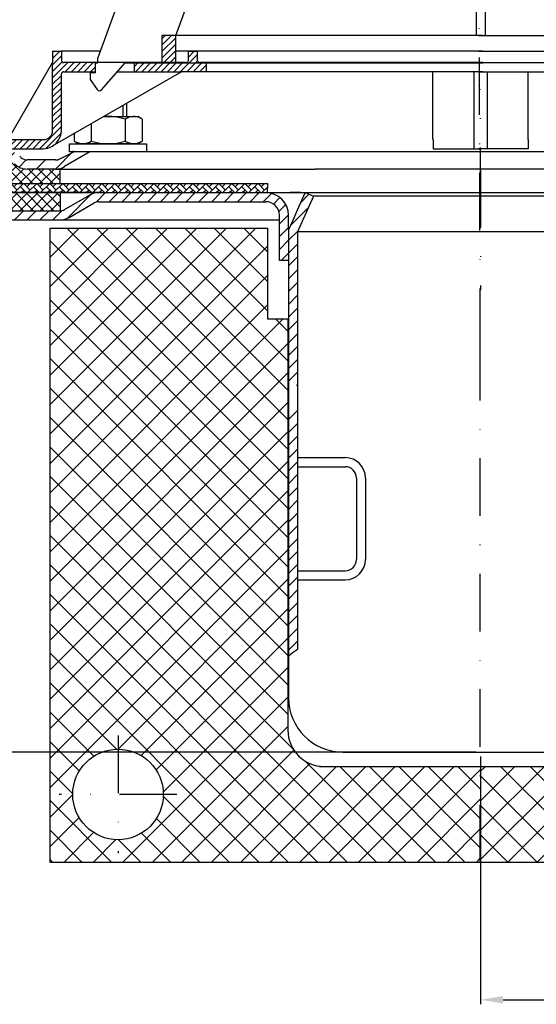
# Model space of a CAD drawing. Units: millimetres. Extents: x 0 to 624, y 0 to 353.
# Drawn here: x 148 to 262, y 0 to 217 of the extents above; entities that cross this region are included whole.
import ezdxf

# ---------------------------------------------------------------- set-up
doc = ezdxf.new("R2010")
doc.units = ezdxf.units.MM
doc.linetypes.add('STRICHPUNKT', pattern=[25.4, 12.7, -6.35, 0, -6.35])
doc.layers.add('AM_5', color=3, linetype='Continuous', lineweight=25)
doc.layers.add('AM_8', color=1, linetype='Continuous', lineweight=25)
doc.layers.add('P-0000', color=7, linetype='Continuous')
doc.styles.get("Standard").update_dxf_attribs({"font": 'ISOCP.SHX'})
doc.dimstyles.new('AM_DIN$0', dxfattribs={"dimtxt": 3.5, "dimasz": 3.5, "dimexe": 1, "dimexo": 1, "dimgap": 1.5, "dimtad": 1, "dimdsep": 46, "dimtxsty": 'STANDARD', "dimcen": 0, "dimclrd": 256, "dimclre": 256, "dimclrt": 2, "dimadec": 0, "dimazin": 2, "dimtp": 0.1, "dimtm": 0.1, "dimtfac": 0.71, "dimtdec": 3, "dimtmove": 0, "dimatfit": 3, "dimfxl": 1, "dimlwd": -1, "dimlwe": -1, "dimarcsym": 0})
pattern_1 = [(45, (353.2189, 319.9461), (-1.414214, 1.414214), [])]
pattern_2 = [(45, (-2342.7934, -944.588), (-0.70710678, 0.70710678), [])]

# ---------------------------------------------------------------- blocks, each defined once
blk = doc.blocks.new('*D2')
at = {"layer": 'AM_5', "linetype": 'ByBlock'}
for p, q in [((462.76, 83.27), (462.76, 0)), ((250, 54.69), (250, 0)), ((255, 1), (457.76, 1))]:
    blk.add_line(p, q, dxfattribs=at)
at = {"layer": 'AM_5'}
for points in [[(255, 1.83), (255, 0.17), (250, 1)], [(457.76, 1.83), (457.76, 0.17), (462.76, 1)]]:
    blk.add_solid(points, dxfattribs=at)
at = {"layer": 'Defpoints', "color": 0}
for p in [(462.76, 84.27), (250, 55.69), (462.76, 1)]:
    blk.add_point(p, dxfattribs=at)
at = {"layer": 'AM_5', "color": 2, "insert": (358.68, 7.5), "char_height": 10, "attachment_point": 5}
blk.add_mtext('213', dxfattribs=at)
blk = doc.blocks.new('*D5')
at = {"layer": 'AM_5', "linetype": 'ByBlock'}
for p, q in [((83.96, 173.19), (71.96, 173.19)), ((72.96, 60.69), (72.96, 168.19)), ((249, 55.69), (71.96, 55.69))]:
    blk.add_line(p, q, dxfattribs=at)
at = {"layer": 'AM_5'}
for points in [[(72.12, 168.19), (73.79, 168.19), (72.96, 173.19)], [(72.12, 60.69), (73.79, 60.69), (72.96, 55.69)]]:
    blk.add_solid(points, dxfattribs=at)
at = {"layer": 'Defpoints', "color": 0}
for p in [(72.96, 173.19), (84.96, 173.19), (250, 55.69)]:
    blk.add_point(p, dxfattribs=at)
at = {"layer": 'AM_5', "color": 2, "insert": (66.46, 114.44), "char_height": 10, "attachment_point": 5, "rotation": 90}
blk.add_mtext('118', dxfattribs=at)
blk = doc.blocks.new('*D6')
at = {"layer": 'AM_5', "linetype": 'ByBlock'}
for p, q in [((0, 182.19), (0, 340.89)), ((5, 339.89), (495, 339.89)), ((500, 180.19), (500, 340.89))]:
    blk.add_line(p, q, dxfattribs=at)
at = {"layer": 'AM_5'}
for points in [[(5, 340.73), (5, 339.06), (0, 339.89)], [(495, 340.73), (495, 339.06), (500, 339.89)]]:
    blk.add_solid(points, dxfattribs=at)
at = {"layer": 'Defpoints', "color": 0}
for p in [(500, 339.89), (0, 181.19), (500, 179.19)]:
    blk.add_point(p, dxfattribs=at)
at = {"layer": 'AM_5', "color": 2, "insert": (250, 346.39), "char_height": 10, "attachment_point": 5}
blk.add_mtext('{\\Famgdt;o}500', dxfattribs=at)

msp = doc.modelspace()

# ---------------------------------------------------------------- hatches: boundary and pattern name
at = {"layer": 'AM_8'}
h = msp.add_hatch(dxfattribs=at)
h.set_pattern_fill('ANSI37', color=256, scale=0.5, style=0)
h.set_pattern_definition([(135, (284.3425, 16.5564), (1.122532, 1.122532), []), (45, (284.3425, 16.5564), (1.122532, -1.122532), [])])
edge = h.paths.add_edge_path()
edge.add_line((137.83, 181.19), (157.17, 181.19))
edge.add_line((157.17, 181.19), (157.17, 184.4))
edge.add_line((157.17, 184.4), (149.93, 184.4))
edge.add_arc((149.93, 188.4), 4, 225, 270, ccw=False)
edge.add_line((147.1, 185.57), (146.86, 185.81))
edge.add_arc((145.45, 184.4), 2, 45, 90)
edge.add_line((145.45, 186.4), (137.83, 186.4))
edge.add_line((137.83, 186.4), (137.83, 181.19))
h = msp.add_hatch(dxfattribs=at)
h.set_pattern_fill('AR-HBONE', color=256, scale=0.01, style=0)
h.set_pattern_definition([(45, (-16.825, 19.5564), (1e-16, 1.436841), [3.048, -1.016]), (135, (-16.1066, 20.2748), (1e-16, 1.436841), [3.048, -1.016])])
h.paths.add_polyline_path([(137.68, 181.19), (137.68, 179.19), (203, 179.19), (203.02, 181.19)])
h = msp.add_hatch(dxfattribs=at)
h.set_pattern_fill('ANSI37', color=256, scale=0.5, style=0)
h.set_pattern_definition([(45, (-1797.7843, -783.0665), (-1.122532, 1.122532), []), (135, (-1797.7843, -783.0665), (-1.122532, -1.122532), [])])
h.paths.add_polyline_path([(157.17, 179.19), (137.75, 179.19), (137.68, 179.19), (137.71, 175.19), (157.17, 175.19)])
h = msp.add_hatch(dxfattribs=at)
h.set_pattern_fill('_U', color=256, scale=4.6, angle=45, style=0, double=1, pattern_type=0)
h.set_pattern_definition([(45, (-145.734, -200.8047), (-3.25269, 3.25269), []), (135, (-145.734, -200.8047), (-3.25269, -3.25269), [])])
edge = h.paths.add_edge_path()
edge.add_arc((215.46, 60.52), 8, 180, 270, ccw=False)
edge.add_line((207.46, 60.52), (207.46, 151.34))
edge.add_line((207.46, 151.34), (202.96, 151.34))
edge.add_line((202.96, 151.34), (202.96, 171.34))
edge.add_line((202.96, 171.34), (154.96, 171.34))
edge.add_line((154.96, 171.34), (154.96, 31.34))
edge.add_line((154.96, 31.34), (249.96, 31.34))
edge.add_line((249.96, 31.34), (249.96, 52.52))
edge.add_line((249.96, 52.52), (215.46, 52.52))
edge = h.paths.add_edge_path(flags=16)
edge.add_arc((169.96, 46.34), 10, -180, 90, ccw=False)
edge.add_arc((169.96, 46.34), 10, 90, 180, ccw=False)
h = msp.add_hatch(dxfattribs=at)
h.set_pattern_fill('_U', color=256, scale=4.6, angle=45, style=0, double=1, pattern_type=0)
h.set_pattern_definition([(45, (-1757.402, -466.2484), (-3.252691, 3.252691), []), (135, (-1757.402, -466.2484), (-3.252691, -3.252691), [])])
h.paths.add_polyline_path([(415, 49.4), (352.73, 51.58), (352.46, 43.99), (292.46, 46.08), (292.46, 52.52), (249.96, 52.52), (249.96, 31.34), (415, 31.34)])
at = {"layer": 'P-0000', "linetype": 'Continuous'}
h = msp.add_hatch(dxfattribs=at)
h.set_pattern_fill('_U', color=1, angle=45, style=0, pattern_type=0)
h.set_pattern_definition(pattern_2)
h.paths.add_polyline_path([(179.73, 213.85), (182.73, 213.85), (182.73, 207.85), (179.73, 207.85)])
h = msp.add_hatch(dxfattribs=at)
h.set_pattern_fill('_U', color=1, angle=45, style=0, pattern_type=0)
h.set_pattern_definition(pattern_2)
edge = h.paths.add_edge_path()
edge.add_line((165.51, 207.89), (165.51, 207.85))
edge.add_line((165.51, 207.85), (165.01, 207.85))
edge.add_line((165.01, 207.85), (165.01, 205.89))
edge.add_line((165.01, 205.89), (157.95, 205.89))
edge.add_arc((157.95, 205.39), 0.5, 450, 540)
edge.add_line((157.45, 205.39), (157.45, 192.9))
edge.add_arc((153.45, 192.9), 4, 270, 360, ccw=False)
edge.add_line((153.45, 188.9), (138.76, 188.9))
edge.add_line((138.76, 188.9), (138.76, 190.9))
edge.add_line((138.76, 190.9), (153.51, 190.9))
edge.add_arc((153.51, 192.9), 2, 270, 360)
edge.add_line((155.51, 192.9), (155.51, 210.39))
edge.add_line((155.51, 210.39), (157.51, 210.39))
edge.add_line((157.51, 210.39), (157.51, 208.39))
edge.add_arc((158.01, 208.39), 0.5, 540, 630)
edge.add_line((158.01, 207.89), (165.51, 207.89))
h = msp.add_hatch(dxfattribs=at)
h.set_pattern_fill('_U', color=1, angle=45, style=0, pattern_type=0)
h.set_pattern_definition(pattern_2)
edge = h.paths.add_edge_path()
edge.add_line((185.01, 207.89), (173.51, 207.89))
edge.add_line((173.51, 207.89), (173.51, 205.89))
edge.add_line((173.51, 205.89), (183.95, 205.89))
edge.add_line((183.95, 205.89), (189.51, 205.89))
edge.add_line((189.51, 205.89), (189.51, 207.89))
edge.add_line((189.51, 207.89), (188.01, 207.89))
edge.add_arc((188.01, 208.39), 0.5, 540, 630, ccw=False)
edge.add_line((187.51, 208.39), (187.51, 210.39))
edge.add_line((187.51, 210.39), (185.51, 210.39))
edge.add_line((185.51, 210.39), (185.51, 208.39))
edge.add_arc((185.01, 208.39), 0.5, 270, 360, ccw=False)
h = msp.add_hatch(dxfattribs=at)
h.set_pattern_fill('_U', color=3, scale=3, angle=45, style=0, pattern_type=0)
h.set_pattern_definition([(45, (190.708, 325.0264), (-2.12132, 2.12132), [])])
edge = h.paths.add_edge_path()
edge.add_line((162.74, 189.9), (157.14, 186.67))
edge.add_line((157.14, 186.67), (156.68, 186.4))
edge.add_line((156.68, 186.4), (156.14, 186.4))
edge.add_line((156.14, 186.4), (149.9, 186.4))
edge.add_line((149.9, 186.4), (149.07, 186.4))
edge.add_line((149.07, 186.4), (148.48, 186.99))
edge.add_line((148.48, 186.99), (148.24, 187.23))
edge.add_arc((145.41, 184.4), 4, 45, 90)
edge.add_line((145.41, 188.4), (138.74, 188.4))
edge.add_line((138.74, 188.4), (138.74, 186.4))
edge.add_line((138.74, 186.4), (145.41, 186.4))
edge.add_line((145.41, 186.4), (146.24, 186.4))
edge.add_line((146.24, 186.4), (146.83, 185.81))
edge.add_line((146.83, 185.81), (147.07, 185.57))
edge.add_arc((149.9, 188.4), 4, 225, 270)
edge.add_line((149.9, 184.4), (156.14, 184.4))
edge.add_arc((156.14, 188.4), 4, 270, 300)
edge.add_line((158.14, 184.94), (163.74, 188.17))
edge.add_line((163.74, 188.17), (162.74, 189.9))
h = msp.add_hatch(dxfattribs=at)
h.set_pattern_fill('_U', color=3, scale=2, angle=45, style=0, pattern_type=0)
h.set_pattern_definition(pattern_1)
edge = h.paths.add_edge_path()
edge.add_arc((109.53, 177.19), 4, 240, 270)
edge.add_line((109.53, 173.19), (135.04, 173.19))
edge.add_line((135.04, 173.19), (157.14, 173.19))
edge.add_arc((157.14, 177.19), 4, 270, 300)
edge.add_line((159.14, 173.73), (164.68, 176.93))
edge.add_arc((165.68, 175.19), 2, 90, 120, ccw=False)
edge.add_line((165.68, 177.19), (184.52, 177.19))
edge.add_line((184.52, 177.19), (200.9, 177.19))
edge.add_line((200.9, 177.19), (202.6, 177.19))
edge.add_arc((202.6, 174.19), 3, 0, 90, ccw=False)
edge.add_line((205.6, 174.19), (205.6, 173.19))
edge.add_line((205.6, 173.19), (205.6, 164.19))
edge.add_line((205.6, 164.19), (207.6, 164.19))
edge.add_line((207.6, 164.19), (207.6, 174.19))
edge.add_arc((202.6, 174.19), 5, 0, 90)
edge.add_line((202.6, 179.19), (200.9, 179.19))
edge.add_line((200.9, 179.19), (190.81, 179.19))
edge.add_line((190.81, 179.19), (165.68, 179.19))
edge.add_arc((165.68, 175.19), 4, 90, 120)
edge.add_line((163.68, 178.66), (158.31, 175.56))
edge.add_line((158.31, 175.56), (158.14, 175.46))
edge.add_arc((157.14, 177.19), 2, 270, 300, ccw=False)
edge.add_line((157.14, 175.19), (137.71, 175.19))
edge.add_line((137.71, 175.19), (135.04, 175.19))
edge.add_line((135.04, 175.19), (130.55, 175.19))
edge.add_line((130.55, 175.19), (129.75, 175.19))
edge.add_line((129.75, 175.19), (109.81, 175.19))
edge.add_line((109.81, 175.19), (109.53, 175.19))
edge.add_arc((109.53, 177.19), 2, 240, 270, ccw=False)
edge.add_line((108.53, 175.46), (105.09, 177.45))
edge.add_arc((103.09, 173.98), 4, 60, 90)
edge.add_arc((103.09, 173.98), 4, 90, 135)
edge.add_line((100.26, 176.81), (99.56, 176.11))
edge.add_line((99.56, 176.11), (100.97, 174.69))
edge.add_line((100.97, 174.69), (101.68, 175.4))
edge.add_arc((103.09, 173.98), 2, 60, 135, ccw=False)
edge.add_line((104.09, 175.71), (107.53, 173.73))
h = msp.add_hatch(dxfattribs=at)
h.set_pattern_fill('_U', color=3, scale=2, angle=45, style=0, pattern_type=0)
h.set_pattern_definition(pattern_1)
h.paths.add_polyline_path([(209.6, 151.53), (209.6, 136.53), (207.6, 136.69), (207.6, 151.19), (207.6, 170.95), (208.77, 173.58), (209.54, 175.31), (211.27, 179.19), (213.1, 178.38), (209.6, 170.52)])
h = msp.add_hatch(dxfattribs=at)
h.set_pattern_fill('_U', color=3, scale=2, angle=45, style=0, pattern_type=0)
h.set_pattern_definition([(45, (353.2189, 319.9461), (-1.414214, 1.414214), [])])
h.paths.add_polyline_path([(209.6, 151.53), (209.6, 136.53), (207.6, 136.69), (207.6, 151.19), (207.6, 170.95), (208.77, 173.58), (209.54, 175.31), (211.27, 179.19), (213.1, 178.38), (209.6, 170.52)])
h = msp.add_hatch(dxfattribs=at)
h.set_pattern_fill('_U', color=3, scale=2, angle=45, style=0, pattern_type=0)
h.set_pattern_definition(pattern_1)
h.paths.add_polyline_path([(207.6, 130.8), (209.6, 131.07), (209.6, 122.85), (209.6, 120.69), (209.6, 78.33), (208.57, 77.63), (207.6, 76.8), (207.6, 98.11), (207.6, 99.52)])

# ---------------------------------------------------------------- linework, layer by layer
for p, q in [((248.52, 205.89), (248.52, 188.9)), ((251.5, 205.89), (251.5, 188.9)), ((157.14, 186.67), (160.23, 188.17)), ((137.68, 181.19), (203.02, 181.19)), ((157.17, 179.19), (157.17, 175.19))]:
    msp.add_line(p, q)
msp.add_lwpolyline([(137.68, 179.19), (203, 179.19), (203.02, 181.19)])
at = {"layer": 'P-0000', "color": 3, "linetype": 'STRICHPUNKT'}
for p, q in [((249.96, 145.36), (249.53, 287.85)), ((250, 176.46), (250, 202.05)), ((250, 184.19), (250, 157.69)), ((249.96, 31.34), (249.96, 148.36)), ((169.96, 59.34), (169.96, 33.34)), ((182.96, 46.34), (156.96, 46.34))]:
    msp.add_line(p, q, dxfattribs=at)
at = {"layer": 'P-0000', "color": 7, "linetype": 'Continuous'}
for p, q in [((182.73, 213.85), (195.84, 249.85)), ((249.01, 249.85), (249.01, 213.85)), ((251.03, 249.85), (251.03, 213.85)), ((173.08, 229.73), (165.51, 208.92)), ((179.73, 207.85), (179.73, 213.85)), ((182.73, 213.85), (179.73, 213.85)), ((182.73, 213.85), (179.73, 213.85)), ((249.01, 213.85), (182.73, 213.85)), ((249.01, 213.85), (182.73, 213.85)), ((249.01, 213.85), (182.73, 213.85)), ((182.73, 207.85), (182.73, 213.85)), ((250.51, 213.85), (249.01, 213.85)), ((250.51, 213.85), (249.01, 213.85)), ((250.51, 213.85), (249.01, 213.85)), ((249.53, 213.85), (251.03, 213.85)), ((249.53, 213.85), (251.03, 213.85)), ((249.53, 213.85), (251.03, 213.85)), ((251.03, 213.85), (317.3, 213.85)), ((251.03, 213.85), (317.3, 213.85)), ((251.03, 213.85), (317.3, 213.85)), ((155.51, 210.39), (157.51, 210.39)), ((155.51, 210.39), (155.51, 207.89)), ((166.05, 210.39), (157.51, 210.39)), ((157.51, 210.39), (157.51, 208.39)), ((165.51, 207.85), (165.51, 208.92)), ((165.51, 207.85), (165.51, 208.92)), ((185.51, 210.39), (182.73, 210.39)), ((250.5, 210.39), (185.51, 210.39)), ((185.51, 208.39), (185.51, 210.39)), ((185.51, 210.39), (187.51, 210.39)), ((187.51, 208.39), (187.51, 210.39)), ((249.54, 210.39), (314.53, 210.39)), ((145.7, 190.9), (155.51, 207.89)), ((155.51, 192.9), (155.51, 207.89)), ((165.51, 207.89), (158.01, 207.89)), ((165.01, 205.65), (165.01, 207.85)), ((165.01, 207.85), (165.51, 207.85)), ((173.51, 207.89), (165.51, 207.89)), ((166.28, 201.89), (171.51, 207.85)), ((168, 207.89), (167, 207.89)), ((168, 207.89), (167, 207.89)), ((171.51, 207.85), (179.73, 207.85)), ((185.01, 207.89), (173.51, 207.89)), ((173.51, 207.89), (173.51, 205.89)), ((179.73, 207.85), (182.73, 207.85)), ((182.73, 207.85), (249.01, 207.85)), ((189.51, 207.89), (188.01, 207.89)), ((195.51, 207.89), (189.51, 207.89)), ((189.51, 205.89), (189.51, 207.89)), ((250.5, 207.89), (195.51, 207.89)), ((249.5, 207.89), (240.52, 207.89)), ((249.01, 207.85), (250.51, 207.85)), ((250.5, 207.89), (249.5, 207.89)), ((251.03, 207.85), (249.53, 207.85)), ((249.54, 207.89), (304.53, 207.89)), ((249.54, 207.89), (250.54, 207.89)), ((250.54, 207.89), (259.52, 207.89)), ((317.3, 207.85), (251.03, 207.85)), ((183.95, 205.89), (155.45, 189.44)), ((157.45, 192.9), (157.45, 205.39)), ((157.95, 205.89), (165.01, 205.89)), ((165.01, 205.65), (163.81, 205.65)), ((163.81, 205.65), (163.81, 204.15)), ((169.8, 205.89), (173.51, 205.89)), ((173.51, 205.89), (183.95, 205.89)), ((189.51, 205.89), (183.95, 205.89)), ((240.51, 205.89), (189.51, 205.89)), ((239.51, 190.9), (239.51, 205.89)), ((249.01, 205.89), (240.51, 205.89)), ((250.5, 205.89), (249.01, 205.89)), ((249.54, 205.89), (251.03, 205.89)), ((251.03, 205.89), (259.53, 205.89)), ((259.53, 205.89), (310.53, 205.89)), ((260.53, 190.9), (260.53, 205.89)), ((163.81, 204.15), (165.37, 201.95)), ((249.5, 202.89), (249.5, 202.89)), ((249.52, 202.89), (249.52, 202.89)), ((249.52, 202.89), (249.52, 202.89)), ((249.54, 202.89), (249.54, 202.89)), ((165.86, 201.7), (165.86, 201.7)), ((171.81, 198.88), (171.81, 196)), ((166.82, 196), (171.01, 196)), ((171.01, 196), (171.81, 196)), ((171.81, 196), (174.31, 196)), ((175.07, 195.57), (174.31, 196)), ((164.06, 194.41), (164.06, 191.89)), ((171.56, 195.42), (171.56, 191.89)), ((175.32, 195.42), (175.32, 191.89)), ((160.3, 192.24), (160.3, 191.89)), ((160.3, 191.89), (160.3, 190.58)), ((164.06, 191.89), (164.06, 190.58)), ((171.56, 191.89), (171.56, 190.58)), ((175.32, 191.89), (175.32, 190.58)), ((145.7, 190.9), (153.51, 190.9)), ((159.26, 190), (176.26, 190)), ((159.26, 189.9), (159.26, 190)), ((159.26, 188.17), (159.26, 189.9)), ((160.55, 190.43), (161.31, 190)), ((174.31, 190), (161.31, 190)), ((175.07, 190.43), (174.31, 190)), ((176.26, 190), (176.26, 188.17)), ((176.26, 190), (176.26, 189.9)), ((239.53, 190.9), (239.53, 188.9)), ((260.53, 190.9), (260.53, 188.9)), ((138.76, 188.9), (153.45, 188.9)), ((148.24, 187.23), (148.48, 186.99)), ((163.74, 188.17), (158.14, 184.94)), ((286.5, 188.17), (159.26, 188.17)), ((239.53, 188.9), (241.53, 188.9)), ((241.53, 188.9), (245.03, 188.9)), ((245.03, 188.9), (250.03, 188.9)), ((254.53, 188.9), (249.53, 188.9)), ((255.03, 188.9), (250.03, 188.9)), ((259.53, 188.9), (254.53, 188.9)), ((258.53, 188.9), (255.03, 188.9)), ((260.53, 188.9), (258.53, 188.9)), ((156.14, 186.4), (149.9, 186.4)), ((156.11, 184.4), (149.86, 184.4)), ((156.14, 184.4), (149.9, 184.4)), ((156.14, 184.4), (149.9, 184.4)), ((156.14, 184.4), (213.5, 184.4)), ((157.17, 181.19), (157.17, 184.4)), ((343.86, 184.4), (213.5, 184.4)), ((165.68, 179.19), (137.75, 179.19)), ((165.68, 179.19), (137.75, 179.19)), ((158.14, 175.46), (163.68, 178.66)), ((165.68, 179.19), (190.81, 179.19)), ((190.81, 179.19), (200.9, 179.19)), ((200.9, 179.19), (202.6, 179.19)), ((202.6, 179.19), (211.27, 179.19)), ((210.25, 179.19), (208, 179.19)), ((211.27, 179.19), (209.54, 175.31)), ((211.27, 179.19), (209.54, 175.31)), ((213.1, 178.38), (209.6, 170.52)), ((213.1, 178.38), (209.6, 170.52)), ((213.1, 178.38), (209.6, 170.52)), ((213.1, 178.38), (209.6, 170.52)), ((211.27, 179.19), (213.5, 179.19)), ((211.27, 179.19), (213.1, 178.38)), ((211.27, 179.19), (250, 179.19)), ((211.27, 179.19), (213.1, 178.38)), ((213.5, 179.19), (299.34, 179.19)), ((250, 179.19), (250, 179.19)), ((250, 179.19), (288.73, 179.19)), ((250, 179.19), (250, 179.19)), ((159.14, 173.73), (164.68, 176.93)), ((165.68, 177.19), (184.52, 177.19)), ((184.52, 177.19), (200.9, 177.19)), ((200.9, 177.19), (202.6, 177.19)), ((137.71, 175.19), (157.14, 175.19)), ((205.6, 173.19), (205.6, 174.19)), ((207.6, 170.95), (207.6, 174.19)), ((209.54, 175.31), (208.77, 173.58)), ((209.54, 175.31), (208.77, 173.58)), ((135.04, 173.19), (157.14, 173.19)), ((157.14, 173.19), (167.8, 173.19)), ((167.8, 173.19), (190.81, 173.19)), ((190.81, 173.19), (205.6, 173.19)), ((205.6, 164.19), (205.6, 173.19)), ((208.77, 173.58), (207.6, 170.95)), ((208.77, 173.58), (207.6, 170.95)), ((154.96, 171.34), (202.96, 171.34)), ((154.96, 148.36), (154.96, 171.34)), ((169.96, 171.34), (172.46, 171.34)), ((202.96, 171.34), (202.96, 151.34)), ((207.78, 171.34), (207.44, 171.34)), ((207.6, 170.95), (207.6, 170.4)), ((207.6, 170.95), (207.6, 170.4)), ((207.6, 170.95), (207.6, 170.4)), ((207.6, 170.95), (207.6, 170.4)), ((207.6, 170.4), (207.6, 165.4)), ((207.6, 170.4), (207.6, 165.4)), ((209.6, 170.52), (209.6, 151.53)), ((209.6, 170.52), (209.6, 159.9)), ((209.6, 170.52), (209.6, 151.53)), ((209.6, 170.52), (209.6, 159.9)), ((250, 171.34), (249.96, 171.34)), ((207.6, 165.4), (207.6, 164.19)), ((207.6, 165.4), (207.6, 164.19)), ((207.6, 164.19), (205.6, 164.19)), ((207.6, 164.19), (207.6, 162.19)), ((207.6, 164.19), (207.6, 162.19)), ((207.6, 162.19), (207.6, 155.4)), ((207.6, 162.19), (207.6, 155.4)), ((207.6, 155.4), (207.6, 153.3)), ((207.6, 155.4), (207.6, 153.3)), ((207.6, 153.3), (207.6, 151.19)), ((207.6, 153.3), (207.6, 151.19)), ((202.96, 151.34), (207.6, 151.34)), ((207.46, 151.34), (207.46, 149.34)), ((207.6, 151.19), (207.6, 136.69)), ((207.6, 151.19), (207.6, 136.69)), ((209.6, 151.53), (209.6, 131.07)), ((209.6, 151.53), (209.6, 136.53)), ((249.96, 151.34), (250, 151.34)), ((154.96, 125.36), (154.96, 148.36)), ((207.46, 149.34), (207.46, 148.36)), ((207.46, 148.36), (207.46, 125.36)), ((207.6, 136.69), (207.6, 130.8)), ((207.6, 136.69), (207.6, 130.8)), ((207.6, 130.8), (207.6, 98.14)), ((207.6, 130.8), (207.6, 98.14)), ((209.6, 131.07), (209.6, 122.85)), ((154.96, 31.34), (154.96, 125.36)), ((207.46, 125.36), (207.46, 60.52)), ((209.6, 122.85), (209.6, 120.69)), ((209.6, 120.69), (209.6, 78.33)), ((209.6, 120.69), (209.6, 118.69)), ((209.6, 120.69), (211.76, 120.69)), ((211.76, 120.69), (220.1, 120.69)), ((209.6, 118.69), (220.1, 118.69)), ((222.6, 116.19), (222.6, 98.19)), ((224.6, 116.19), (224.6, 98.19)), ((207.6, 98.11), (207.6, 76.8)), ((207.6, 98.11), (207.6, 76.8)), ((209.6, 95.69), (220.1, 95.69)), ((209.6, 95.69), (209.6, 93.69)), ((209.6, 93.69), (220.1, 93.69)), ((207.6, 76.8), (207.6, 67.69)), ((207.6, 76.8), (207.6, 67.69)), ((219.6, 55.69), (250, 55.69)), ((250, 55.69), (275.85, 55.69)), ((214.46, 52.52), (292.46, 52.52)), ((222.46, 31.34), (154.96, 31.34)), ((309.46, 31.34), (222.46, 31.34))]:
    msp.add_line(p, q, dxfattribs=at)
at = {"layer": 'P-0000', "color": 3, "linetype": 'Continuous'}
for p, q in [((171.01, 198.42), (171.01, 196)), ((213.5, 178.38), (213.1, 178.38)), ((250, 178.38), (213.1, 178.38)), ((286.9, 178.38), (250, 178.38)), ((250, 170.52), (209.6, 170.52)), ((290.4, 170.52), (250, 170.52))]:
    msp.add_line(p, q, dxfattribs=at)
at = {"layer": 'P-0000', "color": 7, "linetype": 'Continuous'}
msp.add_circle((169.96, 46.34), 10, dxfattribs=at)
for centre, radius, start, end in [((158.01, 208.39), 0.5, 180, 270), ((185.01, 208.39), 0.5, 270, 0), ((188.01, 208.39), 0.5, 180, 270), ((157.95, 205.39), 0.5, 90, 180), ((165.86, 202.3), 0.6, 215.35, 270), ((165.86, 202.26), 0.569, 270, 318.75), ((167.81, 183.58), 12.42, 72.412, 94.9583), ((173.44, 192.68), 3.32, 60.6266, 124.3842), ((173.44, 192.68), 3.32, 55.6158, 60.6266), ((153.51, 192.9), 2, 270, 0), ((153.45, 192.9), 4, 300, 0), ((153.45, 192.9), 4, 270, 300), ((162.18, 193.32), 3.32, 235.6158, 240.6266), ((162.18, 193.32), 3.32, 240.6266, 304.3842), ((167.81, 202.42), 12.42, 252.412, 287.588), ((173.44, 193.32), 3.32, 235.6158, 299.3734), ((173.44, 193.32), 3.32, 299.3734, 304.3842), ((149.9, 188.4), 2, 225, 270), ((149.9, 188.4), 4, 225, 270), ((156.14, 188.4), 2, 270, 300), ((156.14, 188.4), 4, 270, 300), ((165.68, 175.19), 4, 90, 120), ((202.6, 174.19), 5, 0, 90), ((165.68, 175.19), 2, 90, 120), ((202.6, 174.19), 3, 0, 90), ((157.14, 177.19), 2, 270, 300), ((157.14, 177.19), 4, 270, 300), ((220.1, 116.19), 4.5, 0, 90), ((220.1, 116.19), 2.5, 0, 90), ((220.1, 98.19), 2.5, 270, 0), ((220.1, 98.19), 4.5, 270, 0), ((219.6, 67.69), 12, 180, 270), ((215.46, 60.52), 8, 180, 270)]:
    msp.add_arc(centre, radius, start, end, dxfattribs=at)
at = {"layer": 'P-0000', "color": 3, "linetype": 'Continuous'}
msp.add_open_spline([(209.6, 78.33), (208.9, 77.91), (208.23, 77.41), (207.6, 76.8)], degree=3, dxfattribs=at)

# ---------------------------------------------------------------- dimensions: what is measured, and where the dimension line sits
at = {"layer": 'AM_5'}
dim = msp.add_linear_dim(base=(500, 339.89), p1=(0, 181.19), p2=(500, 179.19), text='{\\Famgdt;o}<>', dimstyle='AM_DIN$0', override={"dimtxt": 10, "dimasz": 5, "dimdec": 0}, dxfattribs=at)
dim.commit()
dim.dimension.update_dxf_attribs({"geometry": '*D6', "text_midpoint": (250, 346.39)})
dim = msp.add_linear_dim(base=(72.9564901, 173.1944934), p1=(250.00000014, 55.6944934), p2=(84.9564901, 173.1944934), angle=90, dimstyle='AM_DIN$0', override={"dimtxt": 10, "dimasz": 5, "dimdec": 0}, dxfattribs=at)
dim.commit()
dim.dimension.update_dxf_attribs({"geometry": '*D5', "text_midpoint": (66.4564901, 114.4444934)})
dim = msp.add_linear_dim(base=(462.76, 1), p1=(250, 55.69), p2=(462.76, 84.27), text='213', dimstyle='AM_DIN$0', override={"dimtxt": 10, "dimasz": 5, "dimdec": 0}, dxfattribs=at)
dim.commit()
dim.dimension.update_dxf_attribs({"geometry": '*D2', "text_midpoint": (358.68, 1), "dimtype": 160})

doc.saveas('drawing.dxf')
